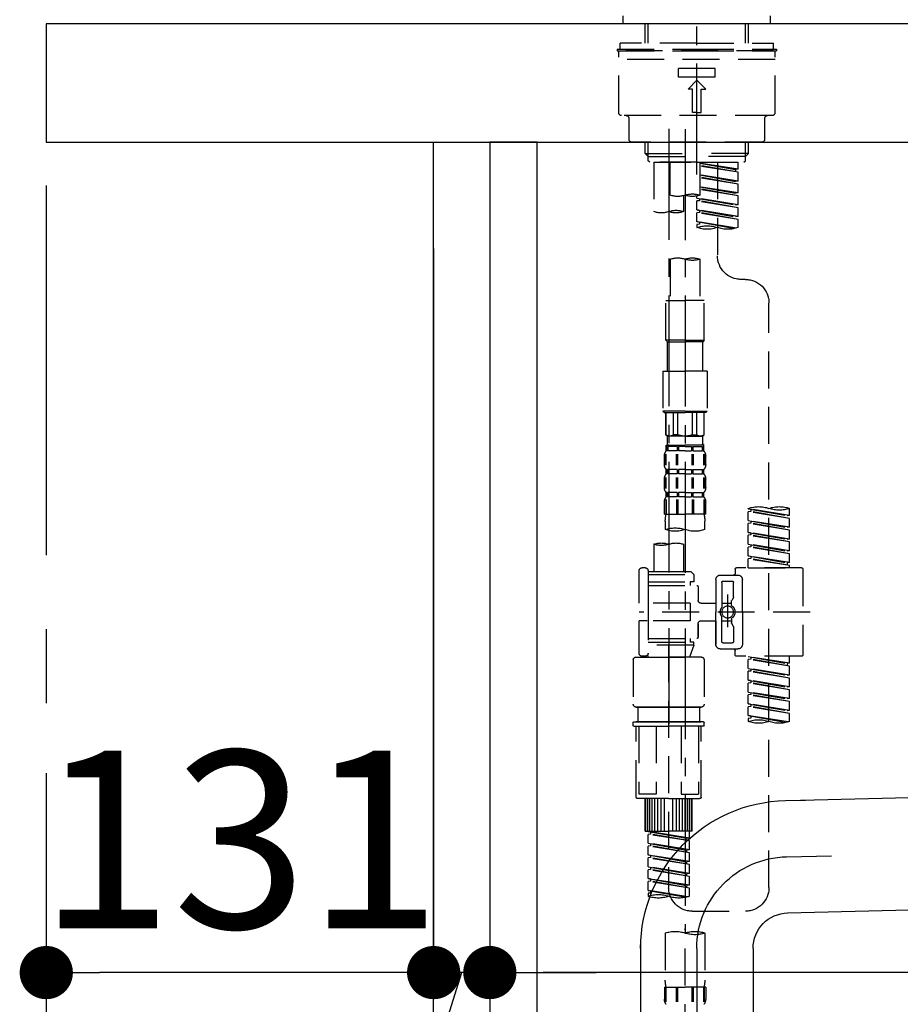
# Model space of a CAD drawing. Extents: x 0 to 26473, y -25 to 8845.
# Drawn here: x 4123 to 4421, y 2564 to 2896 of the extents above; entities that cross this region are included whole.
import ezdxf

# ---------------------------------------------------------------- set-up
doc = ezdxf.new("R2010")
doc.units = 0
doc.header["$LTSCALE"] = 50
doc.header["$MEASUREMENT"] = 0
for name, pattern in [('CENTER', [2, 1.25, -0.25, 0.25, -0.25]), ('CENTER2', [1.125, 0.75, -0.125, 0.125, -0.125]), ('DASHED', [0.75, 0.5, -0.25])]:
    doc.linetypes.add(name, pattern=pattern)
doc.layers.get('0').update_dxf_attribs({"linetype": 'CONTINUOUS'})
doc.layers.get('DEFPOINTS').update_dxf_attribs({"color": 146, "linetype": 'CONTINUOUS'})
for name, color, linetype in [('111-壁仕上', 3, 'CONTINUOUS'), ('122-扉', 6, 'CONTINUOUS'), ('126-甲板', 2, 'CONTINUOUS'), ('150-機器', 8, 'CONTINUOUS'), ('166-寸法B', 11, 'CONTINUOUS')]:
    doc.layers.add(name, color=color, linetype=linetype)
doc.styles.add('KH001', font='txt')
doc.dimstyles.new('KH1xx030', dxfattribs={"dimscale": 30, "dimtxt": 2, "dimasz": 0.6, "dimexe": 0.3, "dimexo": 1.2, "dimgap": 0.5, "dimtad": 3, "dimdec": 1, "dimdsep": 46, "dimlunit": 6, "dimtxsty": 'KH001', "dimblk": 'DOT', "dimcen": 1, "dimdle": 1, "dimclrd": 256, "dimclre": 256, "dimclrt": 256, "dimadec": 0, "dimazin": 0, "dimtfac": 1, "dimtdec": 1, "dimtix": 1, "dimtmove": 2, "dimatfit": 3, "dimldrblk": 'CLOSEDBLANK', "dimfxl": 1, "dimtolj": 1, "dimtzin": 0, "dimlwd": -1, "dimlwe": -1, "dimarcsym": 0})

# ---------------------------------------------------------------- blocks, each defined once
blk = doc.blocks.new('F402_D')
at = {"layer": '150-機器', "color": 161, "linetype": 'CENTER2'}
blk.add_line((0, -53.67), (0, 250.27), dxfattribs=at)
at = {"layer": '150-機器', "color": 13, "linetype": 'DASHED', "ltscale": 0.5}
for p, q in [((-24.93, -2.69), (-24.93, 0)), ((24.93, -2.69), (24.93, 0)), ((0, -2.69), (-24.93, -2.69)), ((-17.45, -9.33), (-17.45, -2.69)), ((-16.44, -9.33), (-16.44, -2.69)), ((24.93, -2.69), (0, -2.69)), ((16.44, -9.33), (16.44, -2.69)), ((17.45, -9.33), (17.45, -2.69)), ((0, -9.33), (-25.93, -9.33)), ((-25.93, -11.33), (-25.93, -9.33)), ((0, -9.33), (25.93, -9.33)), ((25.93, -11.33), (25.93, -9.33)), ((0, -11.33), (-26.93, -11.33)), ((-26.93, -11.33), (-26.93, -11.83)), ((0, -11.83), (-26.93, -11.83)), ((-26.43, -32.77), (-26.43, -12.32)), ((-25.93, -11.83), (25.93, -11.83)), ((26.93, -11.33), (0, -11.33)), ((26.93, -11.83), (0, -11.83)), ((26.43, -32.77), (26.43, -12.32)), ((26.93, -11.33), (26.93, -11.83)), ((-26.43, -14.82), (26.43, -14.82)), ((-6.23, -20.8), (-6.23, -17.81)), ((-6.23, -17.81), (6.23, -17.81)), ((6.23, -20.8), (6.23, -17.81)), ((-6.23, -20.8), (6.23, -20.8)), ((-2.99, -24.79), (0, -21.8)), ((2.99, -24.79), (0, -21.8)), ((-1.5, -24.79), (-2.99, -24.79)), ((-1.5, -32.77), (-1.5, -24.79)), ((1.5, -24.79), (2.99, -24.79)), ((1.5, -32.77), (1.5, -24.79)), ((0, -32.77), (-1.5, -32.77)), ((0, -32.77), (1.5, -32.77)), ((-25.43, -33.77), (25.43, -33.77)), ((-22.94, -41.75), (-22.94, -34.76)), ((22.94, -41.75), (22.94, -34.76)), ((-21.94, -42.74), (21.94, -42.74)), ((-17.45, -46.58), (-17.45, -42.74)), ((-16.44, -47.57), (-16.44, -42.74)), ((16.44, -47.57), (16.44, -42.74)), ((17.45, -46.58), (17.45, -42.74)), ((-17.45, -46.58), (0, -46.58)), ((-16.46, -47.57), (-17.45, -46.58)), ((17.45, -46.58), (0, -46.58)), ((16.46, -47.57), (17.45, -46.58)), ((-16.44, -47.59), (0, -47.59)), ((-16.41, -49.07), (-16.41, -47.57)), ((-15.91, -49.57), (-16.41, -49.07)), ((0, -49.57), (-15.96, -49.57)), ((14.51, -49.57), (-13.96, -49.57)), ((-13.96, -51.93), (-13.96, -49.57)), ((-13.96, -51.93), (-1, -49.84)), ((-1, -49.86), (-13.12, -52.04)), ((-6.98, -49.57), (-6.98, -57.77)), ((-6.98, -49.57), (-6.98, -81.17)), ((-1, -49.57), (-1, -60.69)), ((16.44, -47.59), (0, -47.59)), ((0, -49.57), (0, -48.22)), ((0, -49.57), (15.91, -49.57)), ((8.98, -60.69), (8.98, -49.57)), ((14.51, -49.57), (14.51, -66.22)), ((15.91, -49.57), (16.41, -49.07)), ((16.41, -49.07), (16.41, -47.57)), ((-13.96, -52.93), (-1, -50.6)), ((-13.96, -52.93), (-1, -50.84)), ((-13.96, -51.93), (-13.12, -52.04)), ((-13.96, -55.92), (-13.96, -52.93)), ((-13.12, -52.04), (-13.12, -52.78)), ((-13.96, -55.92), (-1, -53.83)), ((-13.96, -56.92), (-1, -54.59)), ((-13.96, -56.92), (-1, -54.83)), ((-13.96, -55.92), (-13.12, -56.03)), ((-1, -53.85), (-13.12, -56.03)), ((-13.96, -59.91), (-13.96, -56.92)), ((-13.96, -59.91), (-1, -57.82)), ((-13.96, -60.91), (-1, -58.58)), ((-13.96, -60.91), (-1, -58.82)), ((-13.96, -59.91), (-13.12, -60.02)), ((-1, -57.84), (-13.12, -60.02)), ((-13.96, -63.9), (-13.96, -60.91)), ((-13.96, -63.9), (0, -61.65)), ((-13.96, -64.9), (-0.85, -62.54)), ((-13.96, -64.9), (0, -62.64)), ((0, -61.65), (-13.12, -64)), ((-0.85, -61.8), (-0.85, -62.54)), ((-0.85, -61.8), (-0.85, -62.54)), ((-0.85, -62.54), (0, -62.64)), ((-0.85, -62.54), (0, -62.64)), ((0, -61.65), (0, -60.97)), ((0, -65.64), (0, -62.64)), ((0, -65.64), (0, -62.64)), ((4.54, -60.86), (4.54, -66.22)), ((-13.96, -63.9), (-13.12, -64)), ((-13.96, -67.89), (-13.96, -64.9)), ((-13.96, -67.89), (0, -65.64)), ((-13.96, -68.89), (-0.85, -66.53)), ((0, -65.64), (-13.12, -67.99)), ((-0.85, -65.77), (-0.85, -66.53)), ((-0.85, -65.79), (-0.85, -66.53)), ((-0.85, -65.79), (-0.85, -66.53)), ((-0.85, -66.53), (0, -66.63)), ((-0.85, -66.53), (0, -66.63)), ((-0.8, -65.76), (0, -65.64)), ((-13.96, -68.89), (0, -66.63)), ((-13.96, -67.89), (-13.12, -67.99)), ((-13.96, -71.62), (-13.96, -68.89)), ((-13.43, -71.79), (0, -69.63)), ((0, -69.63), (-12.87, -71.94)), ((-0.85, -69.76), (-0.85, -70.52)), ((-0.85, -69.78), (-0.85, -70.52)), ((-0.85, -69.78), (-0.85, -70.52)), ((-0.8, -69.75), (0, -69.63)), ((0, -69.63), (0, -66.63)), ((0, -69.63), (0, -66.63)), ((-0.85, -70.52), (0, -70.62)), ((-0.85, -70.52), (0, -70.62)), ((0, -70.62), (0, -71.62)), ((-1, -82.3), (-1, -96.27)), ((8.98, -82.3), (8.98, -96.27)), ((-16.41, -89.15), (-14.96, -89.15)), ((-2.49, -109.74), (-2.49, -96.27)), ((-2.49, -96.27), (3.99, -96.27)), ((10.47, -96.27), (3.99, -96.27)), ((10.47, -109.74), (10.47, -96.27)), ((-24.39, -294.77), (-24.39, -97.13)), ((3.99, -109.74), (-2.49, -109.74)), ((-2.49, -109.74), (-1.99, -110.24)), ((3.99, -109.74), (10.47, -109.74)), ((10.47, -109.74), (9.97, -110.24)), ((-1.99, -110.24), (3.99, -110.24)), ((-1.99, -120.21), (-1.99, -110.24)), ((9.97, -110.24), (3.99, -110.24)), ((9.97, -120.21), (9.97, -110.24)), ((-3.49, -120.21), (3.99, -120.21)), ((-3.49, -120.21), (-3.49, -133.67)), ((11.47, -120.21), (3.99, -120.21)), ((11.47, -120.21), (11.47, -133.67)), ((3.99, -133.67), (-3.49, -133.67)), ((-3.49, -133.67), (-2.99, -134.17)), ((-2.99, -134.17), (3.99, -134.17)), ((-2.49, -141.65), (-2.49, -134.17)), ((-2.44, -141.65), (-2.44, -134.17)), ((0.05, -141.65), (0.05, -134.17)), ((1.5, -141.65), (1.5, -134.17)), ((3.99, -133.67), (11.47, -133.67)), ((10.97, -134.17), (3.99, -134.17)), ((6.48, -141.65), (6.48, -134.17)), ((7.93, -141.65), (7.93, -134.17)), ((10.42, -141.65), (10.42, -134.17)), ((10.47, -141.65), (10.47, -134.17)), ((11.47, -133.67), (10.97, -134.17)), ((-2.44, -141.65), (-2.49, -141.65)), ((-2.49, -141.65), (-1.99, -142.15)), ((-1.99, -144.74), (-1.99, -142.15)), ((3.99, -142.15), (-1.99, -142.15)), ((1.5, -141.65), (0.05, -141.65)), ((3.99, -142.15), (9.97, -142.15)), ((6.48, -141.65), (7.93, -141.65)), ((10.47, -141.65), (9.97, -142.15)), ((9.97, -144.74), (9.97, -142.15)), ((10.42, -141.65), (10.47, -141.65)), ((-2.49, -145.14), (3.99, -145.14)), ((-2.39, -147.14), (-2.39, -145.14)), ((-2.39, -145.14), (3.99, -145.14)), ((-2, -145.64), (-2.39, -145.64)), ((-2, -145.64), (-2, -147.14)), ((-1.89, -145.14), (3.99, -145.14)), ((-1.89, -145.14), (3.99, -145.14)), ((1.32, -145.64), (-1.81, -145.64)), ((-1.81, -145.64), (-1.81, -147.14)), ((1.32, -145.64), (1.32, -147.14)), ((3.99, -145.64), (1.78, -145.64)), ((1.78, -145.64), (1.78, -147.14)), ((10.37, -145.14), (3.99, -145.14)), ((3.99, -145.64), (6.2, -145.64)), ((6.2, -145.64), (6.2, -147.14)), ((6.66, -145.64), (9.79, -145.64)), ((6.66, -145.64), (6.66, -147.14)), ((9.79, -145.64), (9.79, -147.14)), ((9.98, -145.64), (10.37, -145.64)), ((9.98, -145.64), (9.98, -147.14)), ((10.37, -147.14), (10.37, -145.14)), ((-2.99, -151.68), (-2.99, -148.88)), ((-2.55, -151.99), (-2.55, -148.29)), ((-2, -147.14), (-2.39, -147.14)), ((-2.36, -151.99), (-2.36, -148.29)), ((1.32, -147.14), (-1.81, -147.14)), ((1.09, -151.99), (1.09, -148.29)), ((1.55, -151.99), (1.55, -148.29)), ((3.99, -147.14), (1.78, -147.14)), ((3.99, -147.14), (6.2, -147.14)), ((6.43, -151.99), (6.43, -148.29)), ((6.66, -147.14), (9.79, -147.14)), ((6.89, -151.99), (6.89, -148.29)), ((9.98, -147.14), (10.37, -147.14)), ((10.34, -151.99), (10.34, -148.29)), ((10.53, -151.99), (10.53, -148.29)), ((10.97, -151.68), (10.97, -148.88)), ((-2.55, -159.79), (-2.55, -156.1)), ((-2.39, -154.92), (-2.39, -153.42)), ((-2, -153.42), (-2.39, -153.42)), ((-2, -154.92), (-2.39, -154.92)), ((-2.36, -159.79), (-2.36, -156.1)), ((-2, -153.42), (-2, -154.92)), ((-1.81, -153.42), (-1.81, -154.92)), ((1.32, -153.42), (-1.81, -153.42)), ((1.32, -154.92), (-1.81, -154.92)), ((1.09, -159.79), (1.09, -156.1)), ((1.32, -153.42), (1.32, -154.92)), ((1.55, -159.79), (1.55, -156.1)), ((1.78, -153.42), (1.78, -154.92)), ((3.99, -153.42), (1.78, -153.42)), ((3.99, -154.92), (1.78, -154.92)), ((3.99, -153.42), (6.2, -153.42)), ((3.99, -154.92), (6.2, -154.92)), ((6.2, -153.42), (6.2, -154.92)), ((6.43, -159.79), (6.43, -156.1)), ((6.66, -153.42), (6.66, -154.92)), ((6.66, -153.42), (9.79, -153.42)), ((6.66, -154.92), (9.79, -154.92)), ((6.89, -159.79), (6.89, -156.1)), ((9.79, -153.42), (9.79, -154.92)), ((9.98, -153.42), (9.98, -154.92)), ((9.98, -153.42), (10.37, -153.42)), ((9.98, -154.92), (10.37, -154.92)), ((10.34, -159.79), (10.34, -156.1)), ((10.37, -154.92), (10.37, -153.42)), ((10.53, -159.79), (10.53, -156.1)), ((-2.99, -159.46), (-2.99, -156.66)), ((10.97, -159.46), (10.97, -156.66)), ((-2.39, -162.7), (-2.39, -161.2)), ((-2, -161.2), (-2.39, -161.2)), ((-2, -162.7), (-2.39, -162.7)), ((-2, -161.2), (-2, -162.7)), ((-1.81, -161.2), (-1.81, -162.7)), ((1.32, -161.2), (-1.81, -161.2)), ((1.32, -162.7), (-1.81, -162.7)), ((1.32, -161.2), (1.32, -162.7)), ((1.78, -161.2), (1.78, -162.7)), ((3.99, -161.2), (1.78, -161.2)), ((3.99, -162.7), (1.78, -162.7)), ((3.99, -161.2), (6.2, -161.2)), ((3.99, -162.7), (6.2, -162.7)), ((6.2, -161.2), (6.2, -162.7)), ((6.66, -161.2), (6.66, -162.7)), ((6.66, -161.2), (9.79, -161.2)), ((6.66, -162.7), (9.79, -162.7)), ((9.79, -161.2), (9.79, -162.7)), ((9.98, -161.2), (9.98, -162.7)), ((9.98, -161.2), (10.37, -161.2)), ((9.98, -162.7), (10.37, -162.7)), ((10.37, -162.7), (10.37, -161.2)), ((-2.99, -168.48), (-2.99, -164.44)), ((-2.55, -163.57), (-2.55, -168.48)), ((-2.36, -163.57), (-2.36, -168.48)), ((1.09, -163.57), (1.09, -168.48)), ((1.55, -163.57), (1.55, -168.48)), ((6.43, -163.57), (6.43, -168.48)), ((6.89, -163.57), (6.89, -168.48)), ((10.34, -163.57), (10.34, -168.48)), ((10.53, -163.57), (10.53, -168.48)), ((10.97, -168.48), (10.97, -164.44)), ((-31.37, -168.94), (-31.37, -166.58)), ((-31.37, -168.94), (-17.4, -166.69)), ((-31.37, -169.94), (-18.25, -167.58)), ((-31.37, -169.94), (-17.4, -167.69)), ((-31.37, -168.94), (-30.52, -169.05)), ((-17.4, -166.69), (-30.52, -169.05)), ((-18.25, -166.84), (-18.25, -167.58)), ((-18.25, -167.58), (-17.4, -167.69)), ((-18.25, -167.58), (-17.4, -167.69)), ((-18.25, -167.58), (-17.4, -167.69)), ((-17.4, -166.69), (-17.4, -166.58)), ((-17.4, -170.68), (-17.4, -167.69)), ((-17.4, -170.68), (-17.4, -167.69)), ((-2.99, -168.48), (3.99, -168.48)), ((10.97, -168.48), (3.99, -168.48)), ((-31.37, -172.93), (-31.37, -169.94)), ((-31.37, -172.93), (-17.4, -170.68)), ((-31.37, -173.93), (-18.25, -171.57)), ((-31.37, -173.93), (-17.4, -171.68)), ((-31.37, -172.93), (-30.52, -173.04)), ((-17.4, -170.68), (-30.52, -173.04)), ((-18.25, -170.83), (-18.25, -171.57)), ((-18.25, -170.83), (-18.25, -171.57)), ((-18.25, -171.57), (-17.4, -171.68)), ((-18.25, -171.57), (-17.4, -171.68)), ((-17.4, -174.67), (-17.4, -171.68)), ((-17.4, -174.67), (-17.4, -171.68)), ((-2.69, -173.73), (-2.69, -170.91)), ((10.67, -170.91), (10.67, -173.73)), ((-31.37, -176.92), (-31.37, -173.93)), ((-31.37, -176.92), (-17.4, -174.67)), ((-31.37, -177.92), (-18.25, -175.56)), ((-31.37, -177.92), (-17.4, -175.67)), ((-17.4, -174.67), (-30.52, -177.03)), ((-18.25, -174.8), (-18.25, -175.56)), ((-18.25, -174.82), (-18.25, -175.56)), ((-18.25, -174.82), (-18.25, -175.56)), ((-18.25, -175.56), (-17.4, -175.67)), ((-18.25, -175.56), (-17.4, -175.67)), ((-18.25, -175.56), (-17.4, -175.67)), ((-18.2, -174.8), (-17.4, -174.67)), ((-17.4, -178.66), (-17.4, -175.67)), ((-17.4, -178.66), (-17.4, -175.67)), ((-31.37, -176.92), (-30.52, -177.03)), ((-31.37, -180.91), (-31.37, -177.92)), ((-31.37, -180.91), (-17.4, -178.66)), ((-31.37, -181.91), (-18.25, -179.55)), ((-31.37, -181.91), (-17.4, -179.65)), ((-17.4, -178.66), (-30.52, -181.02)), ((-18.25, -178.81), (-18.25, -179.55)), ((-18.25, -178.81), (-18.25, -179.55)), ((-18.25, -179.55), (-17.4, -179.65)), ((-18.25, -179.55), (-17.4, -179.65)), ((-17.4, -182.65), (-17.4, -179.65)), ((-17.4, -182.65), (-17.4, -179.65)), ((4.54, -178.69), (4.54, -187.88)), ((14.51, -178.69), (14.51, -187.88)), ((-31.37, -180.91), (-30.52, -181.02)), ((-31.37, -184.9), (-31.37, -181.91)), ((-31.37, -184.9), (-17.4, -182.65)), ((-17.4, -182.65), (-30.52, -185)), ((-18.25, -182.78), (-18.25, -183.54)), ((-18.25, -182.8), (-18.25, -183.54)), ((-18.25, -182.8), (-18.25, -183.54)), ((-18.2, -182.78), (-17.4, -182.65)), ((-31.37, -185.9), (-18.25, -183.54)), ((-31.37, -185.9), (-17.4, -183.64)), ((-31.37, -184.9), (-30.52, -185)), ((-31.37, -186.64), (-31.37, -185.9)), ((-30.52, -185), (-30.52, -185.75)), ((-18.25, -183.54), (-17.4, -183.64)), ((-18.25, -183.54), (-17.4, -183.64)), ((-17.4, -186.64), (-17.4, -183.64)), ((-17.4, -186.64), (-17.4, -183.64)), ((-35.85, -187.13), (-35.85, -216.06)), ((-35.36, -186.64), (-13.41, -186.64)), ((-17.4, -186.64), (-31.37, -186.64)), ((-7.93, -189.13), (-13.91, -189.13)), ((-12.92, -187.13), (-12.92, -188.63)), ((2.04, -187.88), (1.05, -188.88)), ((16.51, -188.88), (1.05, -188.88)), ((1.05, -188.88), (1.05, -191.37)), ((4.54, -187.88), (2.04, -187.88)), ((4.54, -188.68), (4.49, -188.68)), ((16.51, -187.88), (4.54, -187.88)), ((16.51, -187.63), (16.51, -187.88)), ((16.51, -187.88), (16.51, -198.6)), ((17.5, -186.64), (18.5, -186.64)), ((19.5, -198.6), (19.5, -187.63)), ((-15.41, -201.6), (-15.41, -190.63)), ((-12.42, -196.48), (-12.42, -191.62)), ((-8.93, -191.12), (-11.92, -191.12)), ((-8.43, -191.62), (-8.43, -199.92)), ((-6.43, -190.63), (-6.43, -201.6)), ((16.51, -192.62), (0.05, -192.62)), ((1.05, -191.37), (2.29, -191.37)), ((2.29, -191.37), (2.29, -192.62)), ((16.51, -191.37), (2.29, -191.37)), ((-10.42, -195.73), (-10.42, -206.68)), ((-0.45, -193.12), (-0.45, -197.66)), ((-12.35, -196.73), (-11.79, -197.7)), ((-11.72, -199.2), (-11.72, -197.95)), ((-8.43, -198.65), (-11.72, -198.64)), ((-10.42, -196.61), (-10.42, -206.58)), ((-1.45, -198.65), (-6.43, -198.65)), ((2.29, -198.6), (2.29, -204.59)), ((2.29, -198.6), (19.5, -198.6)), ((16.51, -198.6), (16.51, -215.74)), ((-38.3, -201.6), (19.5, -201.6)), ((-15.41, -201.6), (-15.41, -212.57)), ((-6.43, -212.57), (-6.43, -201.6)), ((-12.35, -206.47), (-11.79, -205.49)), ((-11.72, -204), (-11.72, -205.24)), ((-8.43, -204.55), (-11.72, -204.55)), ((-8.43, -211.57), (-8.43, -203.27)), ((-1.45, -204.54), (-6.43, -204.54)), ((-6.43, -204.54), (-6.43, -212.57)), ((-0.45, -205.54), (-0.45, -210.07)), ((-0.45, -210.07), (-0.45, -205.54)), ((2.29, -204.59), (19.5, -204.59)), ((16.76, -204.59), (19.5, -204.59)), ((19.5, -215.56), (19.5, -204.59)), ((-12.42, -206.72), (-12.42, -211.57)), ((-8.93, -212.07), (-11.92, -212.07)), ((16.51, -210.57), (0.05, -210.57)), ((1.05, -211.82), (2.29, -211.82)), ((1.05, -212.82), (1.05, -211.82)), ((1.05, -212.82), (16.51, -212.82)), ((1.05, -212.82), (2.54, -216.81)), ((2.29, -210.57), (2.29, -211.82)), ((16.51, -211.82), (2.29, -211.82)), ((9.53, -212.87), (9.53, -294.77)), ((-7.93, -214.06), (-13.91, -214.06)), ((-12.92, -216.06), (-12.92, -214.56)), ((-7.93, -214.06), (-12.42, -214.06)), ((16.74, -216.2), (16.51, -216.81)), ((-35.36, -216.56), (-13.41, -216.56)), ((-31.37, -218.92), (-31.37, -216.56)), ((-31.37, -218.92), (-17.4, -216.67)), ((-31.37, -219.92), (-18.25, -217.56)), ((-31.37, -219.92), (-17.4, -217.66)), ((-31.37, -218.92), (-30.52, -219.02)), ((-17.4, -216.67), (-30.52, -219.02)), ((-30.52, -219.02), (-30.52, -219.77)), ((-18.25, -216.82), (-18.25, -217.56)), ((-18.25, -217.56), (-17.4, -217.66)), ((-18.25, -217.56), (-17.4, -217.66)), ((-18.25, -217.56), (-17.4, -217.66)), ((-17.4, -220.66), (-17.4, -217.66)), ((-17.4, -220.66), (-17.4, -217.66)), ((-2.44, -217.8), (-2.44, -232.76)), ((-1.45, -216.81), (9.53, -216.81)), ((16.51, -216.81), (2.54, -216.81)), ((20.5, -216.81), (9.53, -216.81)), ((17.5, -216.56), (18.5, -216.56)), ((21.49, -217.8), (21.49, -232.76)), ((-31.37, -222.91), (-31.37, -219.92)), ((-31.37, -222.91), (-17.4, -220.66)), ((-31.37, -223.91), (-18.25, -221.55)), ((-31.37, -223.91), (-17.4, -221.65)), ((-31.37, -222.91), (-30.52, -223.01)), ((-17.4, -220.66), (-30.52, -223.01)), ((-18.25, -220.81), (-18.25, -221.55)), ((-18.25, -220.81), (-18.25, -221.55)), ((-18.25, -221.55), (-17.4, -221.65)), ((-18.25, -221.55), (-17.4, -221.65)), ((-17.4, -224.65), (-17.4, -221.65)), ((-17.4, -224.65), (-17.4, -221.65)), ((-31.37, -226.9), (-31.37, -223.91)), ((-31.37, -226.9), (-17.4, -224.65)), ((-31.37, -227.9), (-18.25, -225.54)), ((-31.37, -227.9), (-17.4, -225.64)), ((-17.4, -224.65), (-30.52, -227)), ((-18.25, -224.78), (-18.25, -225.54)), ((-18.25, -224.8), (-18.25, -225.54)), ((-18.25, -224.8), (-18.25, -225.54)), ((-18.25, -225.54), (-17.4, -225.64)), ((-18.25, -225.54), (-17.4, -225.64)), ((-18.25, -225.54), (-17.4, -225.64)), ((-18.2, -224.77), (-17.4, -224.65)), ((-17.4, -228.64), (-17.4, -225.64)), ((-17.4, -228.64), (-17.4, -225.64)), ((-31.37, -226.9), (-30.52, -227)), ((-31.37, -230.89), (-31.37, -227.9)), ((-31.37, -230.89), (-17.4, -228.64)), ((-31.37, -231.88), (-18.25, -229.53)), ((-31.37, -231.88), (-17.4, -229.63)), ((-17.4, -228.64), (-30.52, -230.99)), ((-18.25, -228.79), (-18.25, -229.53)), ((-18.25, -228.79), (-18.25, -229.53)), ((-18.25, -229.53), (-17.4, -229.63)), ((-18.25, -229.53), (-17.4, -229.63)), ((-17.4, -232.62), (-17.4, -229.63)), ((-17.4, -232.62), (-17.4, -229.63)), ((-31.37, -230.89), (-30.52, -230.99)), ((-31.37, -234.88), (-31.37, -231.88)), ((-31.37, -234.88), (-17.4, -232.62)), ((-17.4, -232.62), (-30.52, -234.98)), ((-18.25, -232.76), (-18.25, -233.52)), ((-18.25, -232.78), (-18.25, -233.52)), ((-18.25, -232.78), (-18.25, -233.52)), ((-18.2, -232.75), (-17.4, -232.62)), ((-31.37, -235.87), (-18.25, -233.52)), ((-31.37, -235.87), (-17.4, -233.62)), ((-31.37, -234.88), (-30.52, -234.98)), ((-31.37, -238.61), (-31.37, -235.87)), ((-18.25, -233.52), (-17.4, -233.62)), ((-18.25, -233.52), (-17.4, -233.62)), ((-17.4, -236.61), (-17.4, -233.62)), ((-17.4, -236.61), (-17.4, -233.62)), ((-1.45, -233.76), (9.53, -233.76)), ((9.53, -233.76), (-1.45, -233.76)), ((-0.95, -233.76), (-0.95, -238.75)), ((9.53, -233.75), (-0.27, -233.75)), ((9.53, -233.75), (19.33, -233.75)), ((20.5, -233.76), (9.53, -233.76)), ((9.53, -233.76), (20.5, -233.76)), ((20, -233.76), (20, -238.75)), ((-30.84, -238.78), (-17.4, -236.61)), ((-17.4, -236.61), (-30.28, -238.93)), ((-18.25, -236.75), (-18.25, -237.51)), ((-18.25, -236.77), (-18.25, -237.51)), ((-18.25, -236.77), (-18.25, -237.51)), ((-18.25, -237.51), (-17.4, -237.61)), ((-18.25, -237.51), (-17.4, -237.61)), ((-18.2, -236.74), (-17.4, -236.61)), ((-17.4, -237.61), (-17.4, -238.61)), ((-2.44, -240.04), (-2.44, -238.95)), ((-2.24, -238.75), (-1.45, -238.75)), ((-1.45, -238.75), (9.53, -238.75)), ((-0.95, -238.75), (-1.45, -238.75)), ((9.53, -238.75), (-1.45, -238.75)), ((-0.95, -238.75), (-1.45, -238.75)), ((20.5, -238.75), (9.53, -238.75)), ((9.53, -238.75), (20.5, -238.75)), ((20, -238.75), (20.5, -238.75)), ((20, -238.75), (20.5, -238.75)), ((21.29, -238.75), (20.5, -238.75)), ((21.49, -240.04), (21.49, -238.95)), ((-2.24, -240.24), (9.53, -240.24)), ((-1.45, -264.18), (-1.45, -240.24)), ((-0.58, -240.24), (-0.58, -263.18)), ((5.26, -240.24), (5.26, -263.18)), ((21.29, -240.24), (9.53, -240.24)), ((13.79, -240.24), (13.79, -263.18)), ((19.63, -240.24), (19.63, -263.18)), ((20.5, -264.18), (20.5, -240.24)), ((9.53, -264.68), (-0.95, -264.68)), ((5.26, -263.18), (-0.58, -263.18)), ((1.55, -275.65), (1.55, -264.68)), ((1.85, -275.65), (1.85, -264.68)), ((2.44, -275.65), (2.44, -264.68)), ((3.14, -275.65), (3.14, -264.68)), ((3.94, -275.65), (3.94, -264.68)), ((4.84, -275.65), (4.84, -264.68)), ((5.83, -275.65), (5.83, -264.68)), ((6.93, -275.65), (6.93, -264.68)), ((8.13, -275.65), (8.13, -264.68)), ((9.53, -264.68), (20, -264.68)), ((10.92, -275.65), (10.92, -264.68)), ((12.12, -275.65), (12.12, -264.68)), ((13.22, -275.65), (13.22, -264.68)), ((13.79, -263.18), (19.63, -263.18)), ((14.21, -275.65), (14.21, -264.68)), ((15.11, -275.65), (15.11, -264.68)), ((15.91, -275.65), (15.91, -264.68)), ((16.61, -275.65), (16.61, -264.68)), ((17.2, -275.65), (17.2, -264.68)), ((17.5, -275.65), (17.5, -264.68)), ((1.55, -275.65), (9.53, -275.65)), ((2.54, -278.01), (2.54, -275.65)), ((2.54, -278.01), (16.51, -275.76)), ((16.51, -275.76), (3.39, -278.12)), ((17.5, -275.65), (9.53, -275.65)), ((15.66, -275.91), (15.66, -276.65)), ((2.54, -279.01), (15.66, -276.65)), ((2.54, -279.01), (16.51, -276.76)), ((2.54, -278.01), (3.39, -278.12)), ((2.54, -282), (2.54, -279.01)), ((3.39, -278.86), (3.39, -278.12)), ((15.66, -276.65), (16.51, -276.76)), ((15.66, -276.65), (16.51, -276.76)), ((15.66, -276.65), (16.51, -276.76)), ((16.51, -279.75), (16.51, -276.76)), ((16.51, -279.75), (16.51, -276.76)), ((2.54, -282), (16.51, -279.75)), ((2.54, -283), (15.66, -280.64)), ((2.54, -283), (16.51, -280.75)), ((2.54, -282), (3.39, -282.11)), ((16.51, -279.75), (3.39, -282.11)), ((3.39, -282.85), (3.39, -282.11)), ((15.66, -279.9), (15.66, -280.64)), ((15.66, -279.9), (15.66, -280.64)), ((15.66, -280.64), (16.51, -280.75)), ((15.66, -280.64), (16.51, -280.75)), ((16.51, -283.74), (16.51, -280.75)), ((16.51, -283.74), (16.51, -280.75)), ((2.54, -285.99), (2.54, -283)), ((2.54, -285.99), (16.51, -283.74)), ((2.54, -286.99), (15.66, -284.63)), ((2.54, -286.99), (16.51, -284.74)), ((2.54, -285.99), (3.39, -286.1)), ((16.51, -283.74), (3.39, -286.1)), ((3.39, -286.84), (3.39, -286.1)), ((15.66, -283.88), (15.66, -284.63)), ((15.66, -283.89), (15.66, -284.63)), ((15.66, -283.89), (15.66, -284.63)), ((15.66, -284.63), (16.51, -284.74)), ((15.66, -284.63), (16.51, -284.74)), ((15.66, -284.63), (16.51, -284.74)), ((15.71, -283.87), (16.51, -283.74)), ((16.51, -287.73), (16.51, -284.74)), ((16.51, -287.73), (16.51, -284.74)), ((2.54, -289.98), (2.54, -286.99)), ((2.54, -289.98), (16.51, -287.73)), ((2.54, -290.98), (15.66, -288.62)), ((2.54, -290.98), (16.51, -288.73)), ((16.51, -287.73), (3.39, -290.09)), ((15.66, -287.88), (15.66, -288.62)), ((15.66, -287.88), (15.66, -288.62)), ((15.66, -288.62), (16.51, -288.73)), ((15.66, -288.62), (16.51, -288.73)), ((16.51, -291.72), (16.51, -288.73)), ((16.51, -291.72), (16.51, -288.73)), ((2.54, -289.98), (3.39, -290.09)), ((2.54, -293.97), (2.54, -290.98)), ((2.54, -293.97), (16.51, -291.72)), ((2.54, -294.97), (15.66, -292.61)), ((2.54, -294.97), (16.51, -292.72)), ((3.39, -290.83), (3.39, -290.09)), ((16.51, -291.72), (3.39, -294.08)), ((15.66, -291.85), (15.66, -292.61)), ((15.66, -291.87), (15.66, -292.61)), ((15.66, -291.87), (15.66, -292.61)), ((15.66, -292.61), (16.51, -292.72)), ((15.66, -292.61), (16.51, -292.72)), ((15.71, -291.85), (16.51, -291.72)), ((16.51, -295.71), (16.51, -292.72)), ((16.51, -295.71), (16.51, -292.72)), ((2.54, -293.97), (3.39, -294.08)), ((2.54, -297.7), (2.54, -294.97)), ((3.07, -297.87), (16.51, -295.71)), ((3.39, -294.81), (3.39, -294.08)), ((16.51, -295.71), (3.63, -298.02)), ((15.66, -295.84), (15.66, -296.6)), ((15.66, -295.86), (15.66, -296.6)), ((15.66, -295.86), (15.66, -296.6)), ((15.71, -295.84), (16.51, -295.71)), ((15.66, -296.6), (16.51, -296.7)), ((15.66, -296.6), (16.51, -296.7)), ((16.51, -296.7), (16.51, -297.7)), ((1.55, -302.75), (-16.41, -302.75)), ((3.99, -402.9), (3.99, -308.59)), ((-2.69, -310.13), (-2.69, -326.01)), ((10.67, -310.13), (10.67, -326.01)), ((-2.99, -328.44), (-2.99, -332.48)), ((-2.99, -328.44), (3.99, -328.44)), ((-2.55, -333.35), (-2.55, -328.44)), ((-2.36, -333.35), (-2.36, -328.44)), ((1.09, -333.35), (1.09, -328.44)), ((1.55, -333.35), (1.55, -328.44)), ((10.97, -328.44), (3.99, -328.44)), ((6.43, -333.35), (6.43, -328.44)), ((6.89, -333.35), (6.89, -328.44)), ((10.34, -333.35), (10.34, -328.44)), ((10.53, -333.35), (10.53, -328.44)), ((10.97, -328.44), (10.97, -332.48))]:
    blk.add_line(p, q, dxfattribs=at)
at = {"layer": '150-機器', "color": 13, "linetype": 'CENTER2'}
for p, q in [((3.99, -38.38), (3.99, -310.13)), ((9.52, -38.29), (9.52, -239.41))]:
    blk.add_line(p, q, dxfattribs=at)
at = {"layer": '150-機器', "color": 13, "linetype": 'DASHED', "ltscale": 0.5}
blk.add_circle((-10.42, -201.6), 1.99, dxfattribs=at)
for centre, radius, start, end in [((-25.93, -12.32), 0.499, 90, 180), ((25.93, -12.32), 0.499, 0, 90), ((-25.43, -32.77), 0.997, 180, 270), ((25.43, -32.77), 0.997, 270, 0), ((-23.94, -34.76), 0.997, 0, 90), ((23.94, -34.76), 0.997, 90, 180), ((-21.94, -41.75), 0.997, 180, 270), ((21.94, -41.75), 0.997, 270, 0), ((1.5, -67.74), 7.48, 70.5288, 109.4712), ((1.5, -53.64), 7.48, 250.5288, 289.4712), ((6.48, -53.64), 7.48, 250.5288, 289.4712), ((7.03, -73.27), 7.48, 70.5288, 109.4712), ((7.03, -59.17), 7.48, 250.5288, 289.4712), ((12.02, -59.17), 7.48, 250.5288, 289.4712), ((-10.47, -61.75), 10.47, 250.5288, 289.4712), ((-3.49, -81.49), 10.47, 70.5288, 109.4712), ((-3.49, -61.75), 10.47, 250.5288, 289.4712), ((-14.96, -81.17), 7.98, 270, 0), ((1.5, -89.35), 7.48, 70.5288, 109.4712), ((1.5, -75.25), 7.48, 250.5288, 289.4712), ((6.48, -89.35), 7.48, 70.5288, 109.4712), ((-16.41, -97.13), 7.98, 90, 180), ((-1.19, -140.34), 1.81, 226.3972, 313.6028), ((3.99, -135.67), 6.48, 247.3801, 270), ((3.99, -135.67), 6.48, 270, 292.6199), ((9.17, -140.34), 1.81, 226.3972, 313.6028), ((-1.6, -144.74), 0.399, 180, 270), ((9.57, -144.74), 0.399, 270, 0), ((-0.15, -148.88), 2.84, 142.1507, 180), ((8.13, -148.88), 2.84, 0, 37.8493), ((-0.15, -151.68), 2.84, 180, 217.8493), ((8.13, -151.68), 2.84, 322.1507, 0), ((-0.15, -156.66), 2.84, 142.1507, 180), ((8.13, -156.66), 2.84, 0, 37.8493), ((-0.15, -159.46), 2.84, 180, 217.8493), ((8.13, -159.46), 2.84, 322.1507, 0), ((-0.15, -164.44), 2.84, 142.1507, 180), ((8.13, -164.44), 2.84, 0, 37.8493), ((-27.88, -176.45), 10.47, 70.5288, 109.4712), ((-20.89, -176.45), 10.47, 70.5288, 109.4712), ((-27.88, -156.71), 10.47, 250.5288, 289.4712), ((7.28, -170.91), 9.97, 165.9301, 180), ((0.7, -170.91), 9.97, 0, 14.0699), ((0.65, -164.28), 10.02, 250.5288, 289.4712), ((7.33, -183.18), 10.02, 70.5288, 109.4712), ((7.33, -164.28), 10.02, 250.5288, 289.4712), ((7.03, -185.74), 7.48, 70.5288, 109.4712), ((12.02, -185.74), 7.48, 70.5288, 109.4712), ((12.02, -171.63), 7.48, 250.5288, 289.4712), ((-35.36, -187.13), 0.499, 90, 180), ((-13.91, -190.63), 1.5, 90, 180), ((-13.41, -187.13), 0.499, 0, 90), ((-12.42, -188.63), 0.499, 180, 270), ((-7.93, -190.63), 1.5, 0, 90), ((17.5, -187.63), 0.997, 90, 180), ((18.5, -187.63), 0.997, 0, 90), ((-11.92, -191.62), 0.499, 90, 180), ((-8.93, -191.62), 0.499, 0, 90), ((0.05, -193.12), 0.499, 90, 180), ((-10.5, -201.55), 2.41, 126.0657, 181.0877), ((-11.92, -196.48), 0.499, 180, 210), ((-12.22, -199.2), 0.499, 306.0657, 0), ((-12.22, -197.95), 0.499, 0, 30), ((-1.45, -197.66), 0.997, 270, 0), ((-10.5, -201.64), 2.41, 178.9123, 233.9343), ((-7.93, -199.92), 0.499, 180, 214.0506), ((-7.93, -203.27), 0.499, 145.9494, 180), ((-10.34, -201.55), 2.41, 358.9123, 34.0506), ((-10.34, -201.64), 2.41, 325.9494, 1.0877), ((-12.22, -204), 0.499, 0, 53.9343), ((-12.22, -205.24), 0.499, 330, 0), ((-1.45, -205.54), 0.997, 0, 90), ((-11.92, -206.72), 0.499, 150, 180), ((-13.91, -212.57), 1.5, 180, 270), ((-11.92, -211.57), 0.499, 180, 270), ((-8.93, -211.57), 0.499, 270, 0), ((-7.93, -212.57), 1.5, 270, 0), ((-7.93, -212.57), 1.5, 270, 0), ((0.05, -210.07), 0.499, 180, 270), ((0.05, -210.07), 0.499, 180, 270), ((-35.36, -216.06), 0.499, 180, 270), ((-13.41, -216.06), 0.499, 270, 0), ((-12.42, -214.56), 0.499, 90, 180), ((17.5, -215.56), 0.997, 180.0133, 270), ((18.5, -215.56), 0.997, 270, 0), ((-1.45, -217.8), 0.997, 90, 180), ((20.5, -217.8), 0.997, 0, 90), ((-1.45, -232.76), 0.997, 180, 270), ((20.5, -232.76), 0.997, 270, 0), ((-27.88, -228.74), 10.47, 250.5288, 289.4712), ((-20.89, -248.48), 10.47, 70.5288, 109.4712), ((-20.89, -228.74), 10.47, 250.5288, 289.4712), ((-2.24, -238.95), 0.199, 90, 180), ((21.29, -238.95), 0.199, 0, 90), ((-2.24, -240.04), 0.199, 180, 270), ((21.29, -240.04), 0.199, 270, 0), ((-0.95, -264.18), 0.499, 180, 270), ((20, -264.18), 0.499, 270, 0), ((-16.41, -294.77), 7.98, 180, 270), ((1.55, -294.77), 7.98, 270, 0), ((6.03, -287.83), 10.47, 250.5288, 289.4712), ((13.02, -307.57), 10.47, 70.5288, 109.4712), ((13.02, -287.83), 10.47, 250.5288, 289.4712), ((0.65, -319.58), 10.02, 70.5288, 109.4712), ((7.33, -319.58), 10.02, 70.5288, 109.4712), ((0.65, -300.68), 10.02, 250.5288, 289.4712), ((7.28, -326.01), 9.97, 180, 194.0699), ((0.7, -326.01), 9.97, 345.9301, 0), ((-0.15, -332.48), 2.84, 180, 217.8493), ((8.13, -332.48), 2.84, 322.1507, 0)]:
    blk.add_arc(centre, radius, start, end, dxfattribs=at)
blk = doc.blocks.new('排水ﾄﾗｯﾌﾟ-2')
at = {"layer": '150-機器'}
for p, q in [((254.91, -52.76), (111.1, -49.06)), ((260.02, -52.86), (253.21, -52.72)), ((259.31, -90.86), (110.32, -87.05)), ((271, -102.85), (271, -156.93)), ((309, -101.56), (309, -156.93)), ((309, -102.85), (309, -156.93))]:
    blk.add_line(p, q, dxfattribs=at)
at = {"layer": '150-機器', "color": 13, "linetype": 'CENTER'}
for p, q in [((259.63, -71.86), (244.49, -71.55)), ((290, -102.85), (290, -290.21))]:
    blk.add_line(p, q, dxfattribs=at)
at = {"layer": '150-機器'}
for radius in [50, 12]:
    blk.add_arc((259, -102.85), radius, 360, 88.8333, dxfattribs=at)
at = {"layer": '150-機器', "color": 13, "linetype": 'CENTER'}
blk.add_arc((259, -102.85), 31, 360, 88.8333, dxfattribs=at)
blk = doc.blocks.new('_Dot')
at = {"color": 0, "linetype": 'ByBlock', "lineweight": -2}
blk.add_line((-0.5, 0), (-1, 0), dxfattribs=at)
at = {"color": 0, "linetype": 'ByBlock', "const_width": 0.5}
blk.add_lwpolyline([(-0.25, 0, 1), (0.25, 0, 1)], format="xyb", close=True, dxfattribs=at)
blk = doc.blocks.new('*D154')
at = {"layer": '166-寸法B', "transparency": 16777216}
for p, q in [((4263.11, 2819.11), (4263.11, 2565.31)), ((4282.11, 2819.11), (4282.11, 2565.31)), ((4237.28, 2461.63), (4272.61, 2574.31)), ((4282.11, 2574.31), (4263.11, 2574.31)), ((4300.11, 2574.31), (4318.11, 2574.31)), ((4141.52, 2461.63), (4237.28, 2461.63))]:
    blk.add_line(p, q, dxfattribs=at)
at = {"layer": 'DEFPOINTS', "color": 0, "transparency": 16777216}
for p in [(4263.11, 2855.11), (4282.11, 2855.11), (4263.11, 2574.31)]:
    blk.add_point(p, dxfattribs=at)
at = {"layer": '166-寸法B', "transparency": 16777216, "xscale": 18, "yscale": 18, "zscale": 18}
blk.add_blockref('_Dot', (4263.11, 2574.31), dxfattribs=at)
at = {"layer": '166-寸法B', "transparency": 16777216, "xscale": 18, "yscale": 18, "zscale": 18, "rotation": 180}
blk.add_blockref('_Dot', (4282.11, 2574.31), dxfattribs=at)
at = {"layer": '166-寸法B', "transparency": 16777216, "insert": (4189.4, 2506.63), "char_height": 60, "attachment_point": 5, "style": 'KH001'}
blk.add_mtext('\\A1;19', dxfattribs=at)
blk = doc.blocks.new('_ClosedBlank')
at = {"color": 0, "linetype": 'ByBlock', "lineweight": -2}
for p, q in [((-1, 0.167), (0, 0)), ((-1, 0.167), (-1, -0.167)), ((0, 0), (-1, -0.167))]:
    blk.add_line(p, q, dxfattribs=at)
blk = doc.blocks.new('*D155')
at = {"layer": '166-寸法B', "transparency": 16777216}
for p, q in [((4263.11, 2819.11), (4263.11, 2565.31)), ((4132.11, 2641.75), (4132.11, 2565.31)), ((4245.11, 2574.31), (4150.11, 2574.31))]:
    blk.add_line(p, q, dxfattribs=at)
at = {"layer": 'DEFPOINTS', "color": 0, "transparency": 16777216}
for p in [(4263.11, 2855.11), (4132.11, 2677.75), (4132.11, 2574.31)]:
    blk.add_point(p, dxfattribs=at)
at = {"layer": '166-寸法B', "transparency": 16777216, "xscale": 18, "yscale": 18, "zscale": 18, "rotation": 180}
blk.add_blockref('_Dot', (4132.11, 2574.31), dxfattribs=at)
at = {"layer": '166-寸法B', "transparency": 16777216, "xscale": 18, "yscale": 18, "zscale": 18}
blk.add_blockref('_Dot', (4263.11, 2574.31), dxfattribs=at)
at = {"layer": '166-寸法B', "transparency": 16777216, "insert": (4197.61, 2619.31), "char_height": 60, "attachment_point": 5, "style": 'KH001'}
blk.add_mtext('\\A1;131', dxfattribs=at)
blk = doc.blocks.new('*D157')
at = {"layer": '166-寸法B', "transparency": 16777216}
for p, q in [((4282.11, 2783.11), (4282.11, 2565.31)), ((4922.11, 2783.11), (4922.11, 2565.31)), ((4904.11, 2574.31), (4300.11, 2574.31))]:
    blk.add_line(p, q, dxfattribs=at)
at = {"layer": 'DEFPOINTS', "color": 0, "transparency": 16777216}
for p in [(4282.11, 2819.11), (4922.11, 2819.11), (4282.11, 2574.31)]:
    blk.add_point(p, dxfattribs=at)
at = {"layer": '166-寸法B', "transparency": 16777216, "xscale": 18, "yscale": 18, "zscale": 18, "rotation": 180}
blk.add_blockref('_Dot', (4282.11, 2574.31), dxfattribs=at)
at = {"layer": '166-寸法B', "transparency": 16777216, "xscale": 18, "yscale": 18, "zscale": 18}
blk.add_blockref('_Dot', (4922.11, 2574.31), dxfattribs=at)
at = {"layer": '166-寸法B', "transparency": 16777216, "insert": (4711.3, 2619.31), "char_height": 60, "attachment_point": 5, "style": 'KH001'}
blk.add_mtext('\\A1;640', dxfattribs=at)
blk = doc.blocks.new('*D158')
at = {"layer": '166-寸法B', "linetype": 'ByBlock', "transparency": 16777216}
for p, q in [((4132.11, 3050.82), (4132.11, 3211.63)), ((4932.11, 2931.11), (4932.11, 3211.63)), ((4150.11, 3202.63), (4914.11, 3202.63))]:
    blk.add_line(p, q, dxfattribs=at)
at = {"layer": 'DEFPOINTS', "color": 0, "transparency": 16777216}
for p in [(4932.11, 3202.63), (4132.11, 3014.82), (4932.11, 2895.11)]:
    blk.add_point(p, dxfattribs=at)
at = {"layer": '166-寸法B', "transparency": 16777216, "xscale": 18, "yscale": 18, "zscale": 18, "rotation": 180}
blk.add_blockref('_Dot', (4132.11, 3202.63), dxfattribs=at)
at = {"layer": '166-寸法B', "transparency": 16777216, "xscale": 18, "yscale": 18, "zscale": 18}
blk.add_blockref('_Dot', (4932.11, 3202.63), dxfattribs=at)
at = {"layer": '166-寸法B', "transparency": 16777216, "insert": (4532.11, 3247.63), "char_height": 60, "attachment_point": 5, "style": 'KH001'}
blk.add_mtext('\\A1;800', dxfattribs=at)

msp = doc.modelspace()

# ---------------------------------------------------------------- linework, layer by layer
at = {"layer": '111-壁仕上', "color": 253, "linetype": 'CENTER', "ltscale": 2}
msp.add_line((4132.11, 5040.42), (4132.11, 1124.22), dxfattribs=at)
at = {"layer": '122-扉', "color": 253}
for points in [[(4282.11, 2035.11), (4263.11, 2035.11), (4263.11, 2855.11), (4282.11, 2855.11)], [(4298.11, 2855.11), (4282.11, 2855.11), (4282.11, 2185.11), (4298.11, 2185.11)]]:
    msp.add_lwpolyline(points, close=True, dxfattribs=at)
at = {"layer": '126-甲板'}
msp.add_lwpolyline([(4932.11, 2895.11), (4132.11, 2895.11), (4132.11, 2855.11), (4932.11, 2855.11)], close=True, dxfattribs=at)

# ---------------------------------------------------------------- block references
at = {"layer": '150-機器', "xscale": -1}
for name, p in [('F402_D', (4352.11, 2897.81)), ('排水ﾄﾗｯﾌﾟ-2', (4642.11, 2685.32))]:
    msp.add_blockref(name, p, dxfattribs=at)

# ---------------------------------------------------------------- dimensions: what is measured, and where the dimension line sits
at = {"layer": '166-寸法B'}
dim = msp.add_linear_dim(base=(4932.11, 3202.63), p1=(4132.11, 3014.82), p2=(4932.11, 2895.11), dimstyle='KH1xx030', override={"dimfxl": 0.5, "dimarcsym": 1}, dxfattribs=at)
dim.commit()
dim.dimension.update_dxf_attribs({"geometry": '*D158', "text_midpoint": (4532.11, 3247.63)})
dim = msp.add_linear_dim(base=(4132.11, 2574.31), p1=(4263.11, 2855.11), p2=(4132.11, 2677.75), angle=180, dimstyle='KH1xx030', dxfattribs=at)
dim.commit()
dim.dimension.update_dxf_attribs({"geometry": '*D155', "text_midpoint": (4197.61, 2619.31)})
dim = msp.add_linear_dim(base=(4263.11, 2574.31), p1=(4282.11, 2855.11), p2=(4263.11, 2855.11), angle=180, dimstyle='KH1xx030', override={"dimtmove": 1}, dxfattribs=at)
dim.commit()
dim.dimension.update_dxf_attribs({"geometry": '*D154', "text_midpoint": (4222.28, 2461.63), "dimtype": 128})
dim = msp.add_linear_dim(base=(4282.11, 2574.31), p1=(4922.11, 2819.11), p2=(4282.11, 2819.11), angle=180, dimstyle='KH1xx030', dxfattribs=at)
dim.commit()
dim.dimension.update_dxf_attribs({"geometry": '*D157', "text_midpoint": (4711.3, 2619.31), "dimtype": 128})

doc.saveas('drawing.dxf')
